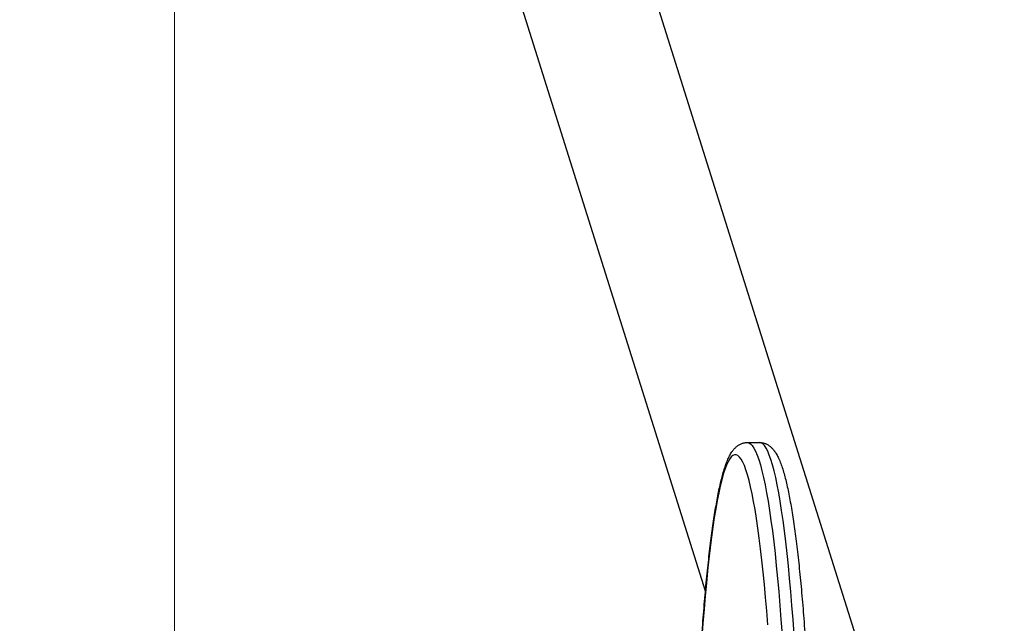
# Model space of a CAD drawing. Units: millimetres. Extents: x -669 to 496, y 887 to 1348.
# Drawn here: x 492 to 493, y 1338 to 1339 of the extents above; entities that cross this region are included whole.
import ezdxf
from ezdxf import colors
from ezdxf.entities.mleader import LeaderData, LeaderLine
from ezdxf.math import Vec2, Vec3

# ---------------------------------------------------------------- set-up
doc = ezdxf.new("R2010")
doc.units = ezdxf.units.MM
doc.layers.add('ORIA ASFALEIAS', color=157, linetype='Continuous', lineweight=20)
doc.styles.get("Standard").update_dxf_attribs({"font": 'ARIALN.TTF'})

# ---------------------------------------------------------------- blocks, each defined once
blk = doc.blocks.new('HATCH K012')
at = {"layer": 'ORIA ASFALEIAS'}
blk.add_line((492.259, 1335.14638), (492.259, 1341.14638), dxfattribs=at)
blk = doc.blocks.new('K012_kounia')
for p, q in [((492.42341, 1338.8473), (492.59595, 1338.29829)), ((492.52096, 1338.32342), (492.36184, 1338.82975)), ((492.54165, 1338.39669), (492.54763, 1338.39669)), ((492.54166, 1338.39669), (492.54241, 1338.39654)), ((492.54241, 1338.39654), (492.54323, 1338.39604)), ((492.54323, 1338.39604), (492.54404, 1338.39518)), ((492.54404, 1338.39518), (492.54485, 1338.39397)), ((492.54485, 1338.39397), (492.54566, 1338.39242)), ((492.54566, 1338.39242), (492.54647, 1338.39051)), ((492.54838, 1338.39654), (492.54763, 1338.39669)), ((492.5492, 1338.39604), (492.54838, 1338.39654)), ((492.55002, 1338.39518), (492.5492, 1338.39604)), ((492.55083, 1338.39397), (492.55002, 1338.39518)), ((492.55164, 1338.39242), (492.55083, 1338.39397)), ((492.55244, 1338.39051), (492.55164, 1338.39242)), ((492.5329, 1338.38862), (492.53211, 1338.38724)), ((492.5337, 1338.38965), (492.5329, 1338.38862)), ((492.53451, 1338.39033), (492.5337, 1338.38965)), ((492.53531, 1338.39066), (492.53451, 1338.39033)), ((492.53612, 1338.39064), (492.53531, 1338.39066)), ((492.53692, 1338.39027), (492.53612, 1338.39064)), ((492.53773, 1338.38955), (492.53692, 1338.39027)), ((492.53853, 1338.38848), (492.53773, 1338.38955)), ((492.53933, 1338.38707), (492.53853, 1338.38848)), ((492.54647, 1338.39051), (492.54726, 1338.38826)), ((492.54726, 1338.38826), (492.54805, 1338.38566)), ((492.55324, 1338.38826), (492.55244, 1338.39051)), ((492.55403, 1338.38566), (492.55324, 1338.38826)), ((492.53053, 1338.38345), (492.52975, 1338.38104)), ((492.53131, 1338.38551), (492.53053, 1338.38345)), ((492.53211, 1338.38724), (492.53131, 1338.38551)), ((492.54012, 1338.38531), (492.53933, 1338.38707)), ((492.5409, 1338.3832), (492.54012, 1338.38531)), ((492.54168, 1338.38076), (492.5409, 1338.3832)), ((492.54805, 1338.38566), (492.54883, 1338.38273)), ((492.54883, 1338.38273), (492.5496, 1338.37946)), ((492.55481, 1338.38273), (492.55403, 1338.38566)), ((492.55558, 1338.37946), (492.55481, 1338.38273)), ((492.52898, 1338.37829), (492.52822, 1338.37522)), ((492.52975, 1338.38104), (492.52898, 1338.37829)), ((492.54245, 1338.37798), (492.54168, 1338.38076)), ((492.54321, 1338.37486), (492.54245, 1338.37798)), ((492.5496, 1338.37946), (492.55036, 1338.37587)), ((492.55633, 1338.37587), (492.55558, 1338.37946)), ((492.52822, 1338.37522), (492.52747, 1338.37181)), ((492.54396, 1338.37142), (492.54321, 1338.37486)), ((492.55036, 1338.37587), (492.5511, 1338.37194)), ((492.55708, 1338.37194), (492.55633, 1338.37587)), ((492.52673, 1338.36808), (492.52601, 1338.36404)), ((492.52747, 1338.37181), (492.52673, 1338.36808)), ((492.54469, 1338.36766), (492.54396, 1338.37142)), ((492.5511, 1338.37194), (492.55183, 1338.3677)), ((492.55781, 1338.3677), (492.55708, 1338.37194)), ((492.52601, 1338.36404), (492.5253, 1338.35968)), ((492.54542, 1338.36358), (492.54469, 1338.36766)), ((492.54612, 1338.35919), (492.54542, 1338.36358)), ((492.55183, 1338.3677), (492.55255, 1338.36315)), ((492.55255, 1338.36315), (492.55325, 1338.35829)), ((492.55853, 1338.36315), (492.55781, 1338.3677)), ((492.55923, 1338.35829), (492.55853, 1338.36315)), ((492.5253, 1338.35968), (492.5246, 1338.35501)), ((492.54682, 1338.35449), (492.54612, 1338.35919)), ((492.55325, 1338.35829), (492.55394, 1338.35313)), ((492.55992, 1338.35313), (492.55923, 1338.35829)), ((492.5246, 1338.35501), (492.52392, 1338.35005)), ((492.5475, 1338.34949), (492.54682, 1338.35449)), ((492.52392, 1338.35005), (492.52326, 1338.34479)), ((492.54816, 1338.3442), (492.5475, 1338.34949)), ((492.55394, 1338.35313), (492.55461, 1338.34768)), ((492.56058, 1338.34768), (492.55992, 1338.35313)), ((492.52326, 1338.34479), (492.52261, 1338.33925)), ((492.5488, 1338.33863), (492.54816, 1338.3442)), ((492.55461, 1338.34768), (492.55526, 1338.34194)), ((492.56123, 1338.34194), (492.56058, 1338.34768)), ((492.52261, 1338.33925), (492.52198, 1338.33343)), ((492.55526, 1338.34194), (492.55589, 1338.33593)), ((492.56187, 1338.33593), (492.56123, 1338.34194)), ((492.54943, 1338.33278), (492.5488, 1338.33863)), ((492.55589, 1338.33593), (492.5565, 1338.32965)), ((492.56248, 1338.32965), (492.56187, 1338.33593)), ((492.52198, 1338.33343), (492.52138, 1338.32734)), ((492.55003, 1338.32667), (492.54943, 1338.33278)), ((492.5565, 1338.32965), (492.55709, 1338.32311)), ((492.56307, 1338.32311), (492.56248, 1338.32965)), ((492.52138, 1338.32734), (492.52079, 1338.321)), ((492.55062, 1338.32029), (492.55003, 1338.32667)), ((492.52079, 1338.321), (492.52023, 1338.3144)), ((492.55118, 1338.31367), (492.55062, 1338.32029)), ((492.55709, 1338.32311), (492.55766, 1338.31632)), ((492.56363, 1338.31632), (492.56307, 1338.32311)), ((492.55766, 1338.31632), (492.5582, 1338.30929)), ((492.56418, 1338.30929), (492.56363, 1338.31632)), ((492.52023, 1338.3144), (492.51968, 1338.30756)), ((492.55172, 1338.30681), (492.55118, 1338.31367)), ((492.51968, 1338.30756), (492.51916, 1338.30049)), ((492.5582, 1338.30929), (492.55872, 1338.30203)), ((492.5647, 1338.30203), (492.56418, 1338.30929))]:
    blk.add_line(p, q)
for points, knots in [([(492.51815, 1338.28554), (492.51827, 1338.28749), (492.51854, 1338.29186), (492.51898, 1338.29842), (492.51946, 1338.30526), (492.51997, 1338.31189), (492.5205, 1338.31831), (492.52105, 1338.32451), (492.52163, 1338.33049), (492.52222, 1338.33624), (492.52282, 1338.34174), (492.52345, 1338.34701), (492.5241, 1338.35202), (492.52476, 1338.35678), (492.52544, 1338.36127), (492.52614, 1338.36551), (492.52686, 1338.36948), (492.52759, 1338.37319), (492.52835, 1338.37663), (492.52913, 1338.37981), (492.52995, 1338.38273), (492.53081, 1338.38542), (492.53175, 1338.38789), (492.53276, 1338.39009), (492.53382, 1338.39192), (492.53491, 1338.39337), (492.53601, 1338.39449), (492.53718, 1338.39538), (492.53847, 1338.39608), (492.53993, 1338.39654), (492.54104, 1338.39674), (492.54163, 1338.39669), (492.54168, 1338.39668)], [0, 0, 0, 0, 0.029923, 0.066897, 0.103882, 0.140881, 0.177895, 0.214928, 0.251983, 0.289065, 0.326177, 0.363328, 0.400526, 0.437783, 0.475112, 0.512535, 0.55008, 0.587785, 0.625707, 0.66393, 0.702584, 0.741878, 0.782157, 0.823983, 0.863212, 0.893488, 0.918423, 0.940131, 0.959838, 0.978432, 0.998255, 1, 1, 1, 1]), ([(492.54764, 1338.39668), (492.54813, 1338.39666), (492.54914, 1338.39661), (492.55057, 1338.39617), (492.55187, 1338.39552), (492.55302, 1338.39469), (492.55407, 1338.39369), (492.55507, 1338.39246), (492.55607, 1338.39091), (492.55709, 1338.38891), (492.55809, 1338.38647), (492.55903, 1338.38369), (492.55991, 1338.3807), (492.56072, 1338.37749), (492.5615, 1338.37405), (492.56226, 1338.37035), (492.56298, 1338.3664), (492.56369, 1338.36219), (492.56438, 1338.35772), (492.56505, 1338.35299), (492.5657, 1338.34801), (492.56633, 1338.34278), (492.56695, 1338.33731), (492.56754, 1338.3316), (492.56811, 1338.32566), (492.56867, 1338.31949), (492.56921, 1338.3131), (492.56972, 1338.30651), (492.57021, 1338.29971), (492.57068, 1338.29272), (492.57113, 1338.28554), (492.57156, 1338.27818), (492.57196, 1338.27066), (492.57233, 1338.26298), (492.57269, 1338.25515), (492.57302, 1338.24718), (492.57332, 1338.23909), (492.5736, 1338.23087), (492.57385, 1338.22255), (492.57407, 1338.21413), (492.57427, 1338.20563), (492.57444, 1338.19705), (492.57458, 1338.1884), (492.5747, 1338.17971), (492.57479, 1338.17097), (492.57485, 1338.16219), (492.57489, 1338.1534), (492.5749, 1338.1446), (492.57488, 1338.13581), (492.57483, 1338.12702), (492.57475, 1338.11827), (492.57465, 1338.10955), (492.57452, 1338.10087), (492.57436, 1338.09226), (492.57418, 1338.08371), (492.57397, 1338.07525), (492.57378, 1338.06863), (492.57366, 1338.06485), (492.57363, 1338.06383)], [0, 0, 0, 0, 0.00887, 0.018495, 0.028319, 0.038744, 0.050297, 0.063694, 0.079902, 0.099812, 0.122215, 0.143772, 0.164371, 0.184375, 0.204009, 0.223404, 0.242634, 0.261749, 0.280778, 0.299744, 0.318661, 0.33754, 0.356389, 0.375214, 0.39402, 0.412809, 0.431586, 0.450351, 0.469107, 0.487855, 0.506596, 0.525332, 0.544063, 0.562789, 0.581512, 0.600232, 0.618949, 0.637663, 0.656376, 0.675086, 0.693795, 0.712503, 0.73121, 0.749916, 0.768622, 0.787326, 0.806031, 0.824735, 0.843439, 0.862144, 0.880848, 0.899553, 0.918258, 0.936964, 0.955671, 0.97438, 0.993089, 1, 1, 1, 1])]:
    blk.add_open_spline(points, degree=3, knots=knots)
blk = doc.blocks.new('KATOPSH_K012')
for name in ['HATCH K012', 'K012_kounia']:
    blk.add_blockref(name, (0, 0))

msp = doc.modelspace()

# ---------------------------------------------------------------- block references
msp.add_blockref('KATOPSH_K012', (0, 0))

# ---------------------------------------------------------------- leaders
at = {"ltscale": 0.005}
ml = msp.add_multileader_mtext('Standard', dxfattribs=at)
ml.set_content('{\\C256;EXTRA DISTANCE \\PFREE OF OBSTACLES}', color=256)
ml.set_leader_properties()
ml.build(insert=Vec2(0, 0))
ml.multileader.update_dxf_attribs({"arrow_head_size": 0.3, "scale": 0.1})
ctx = ml.context
ctx.base_point, ctx.scale, ctx.char_height, ctx.arrow_head_size, ctx.landing_gap_size, ctx.plane_origin, ctx.plane_x_axis, ctx.plane_y_axis = Vec3(490.63006, 1334.47617), 0.1, 0.2, 0.3, 0.2, Vec3(491.66847, 1342.10334), Vec3(0, 1), Vec3(-1, 0)
ctx.text_align_type = 2
notes = []
notes.append((ctx, [(0, (1, 1, 0), (490.63006, 1338.07672), (0, -1), 0.8, [(0, [(492.66839, 1342.01048)], 0, [])])]))
ctx.mtext.insert, ctx.mtext.text_direction, ctx.mtext.rotation, ctx.mtext.alignment, ctx.mtext.flow_direction = Vec3(490.52665, 1337.07672), Vec3(0, 1), 1.570796, 3, 5
ml = msp.add_multileader_mtext('Standard', dxfattribs=at)
ml.set_content('', color=256)
ml.set_leader_properties()
ml.build(insert=Vec2(0, 0))
ml.multileader.update_dxf_attribs({"dogleg_length": 0, "arrow_head_size": 0.35})
ctx = ml.context
ctx.base_point, ctx.char_height, ctx.arrow_head_size, ctx.plane_origin = Vec3(486.63006, 1338.07672), 2, 0.35, Vec3(492.66747, 1333.99266)
ctx.text_align_type = 2
notes.append((ctx, [(0, (1, 1, 0), (490.63006, 1338.07672), (-1, 0), 0, [(0, [(492.45237, 1334.45121)], 0, [])])]))
ctx.mtext.insert, ctx.mtext.alignment, ctx.mtext.flow_direction = Vec3(488.63006, 1339.07672), 3, 5
for ctx, leaders in notes:
    for number, flags, end, landing, length, lines in leaders:
        leader = LeaderData()
        leader.index, (leader.has_last_leader_line, leader.has_dogleg_vector, leader.attachment_direction) = number, flags
        leader.last_leader_point, leader.dogleg_vector, leader.dogleg_length = Vec3(end), Vec3(landing), length
        for number, points, colour, breaks in lines:
            line = LeaderLine()
            line.index, line.vertices, line.color, line.breaks = number, Vec3.list(points), colors.encode_raw_color(colour), breaks
            leader.lines.append(line)
        ctx.leaders.append(leader)

doc.saveas('drawing.dxf')
